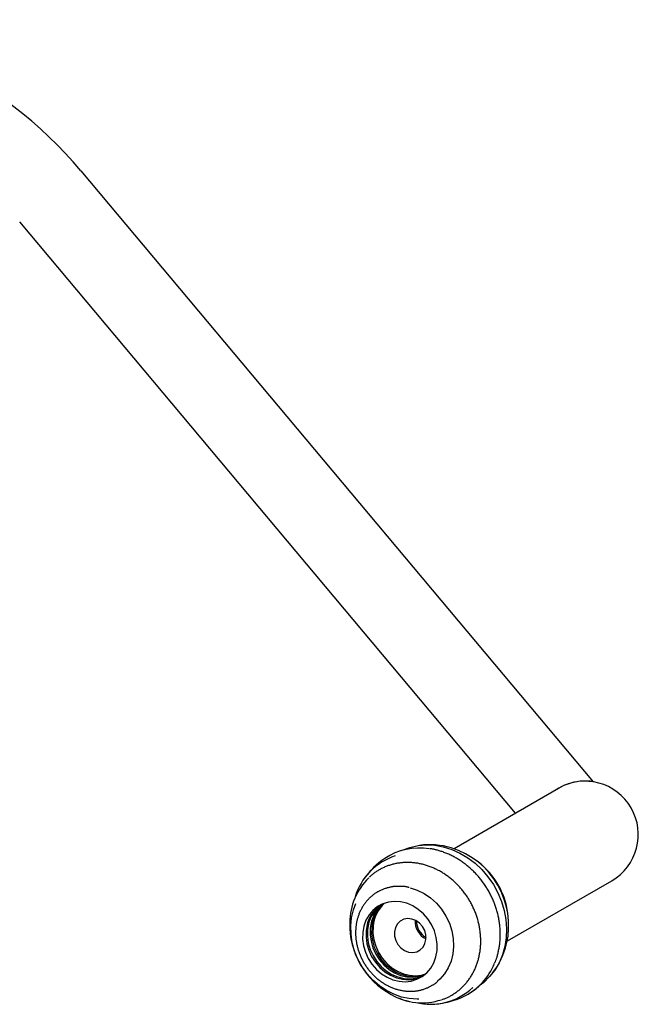
# Model space of a CAD drawing. Extents: x -1956 to 740, y -693 to 692.
# Drawn here: x 386 to 580, y -50 to 259 of the extents above; entities that cross this region are included whole.
import ezdxf

# ---------------------------------------------------------------- set-up
doc = ezdxf.new("R2010")
doc.units = 0

msp = doc.modelspace()

# ---------------------------------------------------------------- linework, layer by layer
at = {"color": 7, "linetype": 'Continuous'}
for p, q in [((404.96, 211.48), (565.66, 19.97)), ((541.33, 10.08), (385.81, 195.41))]:
    msp.add_line(p, q, dxfattribs=at)
for points in [[(565.66, 19.97), (565.65, 19.97), (565.63, 19.97), (565.62, 19.98), (565.6, 19.98), (565.58, 19.98), (565.56, 19.98), (565.53, 19.99), (565.5, 19.99), (565.46, 20), (565.41, 20.01), (565.36, 20.01), (565.3, 20.02), (565.23, 20.03), (565.16, 20.04), (565.08, 20.05), (564.99, 20.06), (564.9, 20.06), (564.81, 20.07), (564.71, 20.08), (564.6, 20.09), (564.48, 20.1), (564.36, 20.11), (564.24, 20.12), (564.11, 20.13), (563.97, 20.14), (563.83, 20.14), (563.69, 20.15), (563.54, 20.15), (563.39, 20.15), (563.24, 20.15), (563.09, 20.15), (562.93, 20.15), (562.77, 20.15), (562.61, 20.14), (562.45, 20.13), (562.29, 20.12), (562.13, 20.11), (561.97, 20.1), (561.81, 20.09), (561.65, 20.08)], [(554.81, 17.86), (522.07, -1.04)], [(505.52, -1.64), (505.8, -1.51), (508.21, -0.62), (510.75, -0.06), (513.36, 0.15), (516.02, 0.02), (518.69, -0.46), (521.32, -1.27), (523.89, -2.41), (526.34, -3.86), (528.65, -5.59), (530.78, -7.59), (532.7, -9.82), (534.38, -12.26), (535.8, -14.86), (536.94, -17.58), (537.78, -20.39), (538.31, -23.25), (538.52, -26.12), (538.4, -28.94), (537.97, -31.69), (537.22, -34.32), (536.17, -36.8), (534.83, -39.08), (533.22, -41.14), (531.36, -42.94), (529.98, -44)], [(534.83, -36.83), (534.9, -36.7), (534.96, -36.56), (535.02, -36.42), (535.08, -36.27), (535.15, -36.12), (535.21, -35.96), (535.28, -35.79), (535.34, -35.61), (535.4, -35.42), (535.47, -35.22), (535.53, -35.01), (535.6, -34.78), (535.66, -34.55), (535.73, -34.3), (535.79, -34.04), (535.86, -33.77), (535.93, -33.48), (535.99, -33.19), (536.05, -32.89), (536.12, -32.58), (536.17, -32.27), (536.23, -31.94), (536.28, -31.62), (536.33, -31.29), (536.38, -30.96), (536.41, -30.63), (536.45, -30.3), (536.48, -29.97), (536.5, -29.63), (536.52, -29.3), (536.54, -28.96), (536.55, -28.62), (536.56, -28.29), (536.56, -27.95), (536.56, -27.61), (536.55, -27.27), (536.54, -26.93), (536.53, -26.59), (536.51, -26.25), (536.49, -25.91), (536.46, -25.57), (536.42, -25.23), (536.39, -24.89), (536.35, -24.55), (536.3, -24.21), (536.25, -23.87), (536.19, -23.53), (536.13, -23.19), (536.07, -22.85), (536, -22.51), (535.93, -22.17), (535.85, -21.83), (535.77, -21.49), (535.69, -21.16), (535.6, -20.82), (535.5, -20.48), (535.4, -20.15), (535.3, -19.82), (535.19, -19.48), (535.08, -19.15), (534.97, -18.82), (534.85, -18.49), (534.72, -18.17), (534.6, -17.84), (534.46, -17.51), (534.33, -17.19), (534.19, -16.87), (534.04, -16.55), (533.9, -16.23), (533.74, -15.91), (533.59, -15.6), (533.43, -15.28), (533.26, -14.97), (533.1, -14.66), (532.93, -14.36), (532.75, -14.05), (532.57, -13.75), (532.39, -13.45), (532.2, -13.15), (532.01, -12.85), (531.82, -12.56), (531.62, -12.27), (531.42, -11.98), (531.22, -11.69), (531.01, -11.41), (530.8, -11.13), (530.59, -10.85), (530.37, -10.57), (530.15, -10.3), (529.93, -10.03), (529.7, -9.77), (529.47, -9.5), (529.23, -9.24), (529, -8.98), (528.76, -8.73), (528.52, -8.48), (528.27, -8.23), (528.02, -7.99), (527.77, -7.75), (527.52, -7.51), (527.26, -7.27), (527, -7.04), (526.74, -6.82), (526.48, -6.59), (526.21, -6.37), (525.94, -6.16), (525.67, -5.94), (525.4, -5.74), (525.12, -5.53), (524.84, -5.33), (524.56, -5.13), (524.28, -4.94), (524, -4.75), (523.71, -4.57), (523.42, -4.38), (523.13, -4.21), (522.84, -4.04), (522.54, -3.87), (522.25, -3.7), (521.95, -3.54), (521.65, -3.39), (521.35, -3.23), (521.05, -3.09), (520.75, -2.94), (520.44, -2.8), (520.14, -2.67), (519.83, -2.54), (519.52, -2.42), (519.21, -2.3), (518.9, -2.18), (518.6, -2.07), (518.29, -1.97), (518, -1.87), (517.71, -1.78), (517.42, -1.69), (517.15, -1.61), (516.9, -1.54), (516.65, -1.47), (516.42, -1.41), (516.2, -1.35), (515.99, -1.3), (515.79, -1.25), (515.61, -1.21), (515.44, -1.17), (515.28, -1.14), (515.14, -1.12), (515, -1.1), (514.88, -1.08), (514.75, -1.07), (514.64, -1.05), (514.52, -1.04), (514.41, -1.03)], [(518.34, -48.33), (518.57, -48.24), (518.81, -48.15), (519.05, -48.06), (519.29, -47.97), (519.52, -47.87), (519.76, -47.77), (520, -47.67), (520.23, -47.56), (520.47, -47.44), (520.7, -47.32), (520.94, -47.2), (521.18, -47.06), (521.41, -46.92), (521.65, -46.78), (521.88, -46.63), (522.12, -46.48), (522.35, -46.32), (522.59, -46.15), (522.82, -45.98), (523.05, -45.81), (523.28, -45.63), (523.51, -45.45), (523.73, -45.26), (523.96, -45.07), (524.18, -44.88), (524.39, -44.68), (524.61, -44.48), (524.82, -44.27), (525.02, -44.06), (525.23, -43.85), (525.43, -43.63), (525.62, -43.41), (525.82, -43.19), (526.01, -42.96), (526.19, -42.73), (526.37, -42.49), (526.55, -42.26), (526.73, -42.02), (526.9, -41.77), (527.07, -41.52), (527.23, -41.27), (527.39, -41.02), (527.55, -40.77), (527.7, -40.51), (527.85, -40.25), (528, -39.98), (528.14, -39.71), (528.28, -39.44), (528.41, -39.17), (528.54, -38.9), (528.66, -38.62), (528.78, -38.34), (528.9, -38.06), (529.01, -37.77), (529.12, -37.48), (529.23, -37.19), (529.33, -36.9), (529.42, -36.61), (529.52, -36.31), (529.6, -36.02), (529.69, -35.72), (529.77, -35.41), (529.84, -35.11), (529.91, -34.81), (529.98, -34.5), (530.04, -34.19), (530.09, -33.88), (530.15, -33.57), (530.2, -33.26), (530.24, -32.95), (530.28, -32.63), (530.31, -32.32), (530.34, -32), (530.37, -31.68), (530.39, -31.36), (530.41, -31.04), (530.42, -30.72), (530.43, -30.4), (530.43, -30.08), (530.43, -29.76), (530.43, -29.43), (530.42, -29.11), (530.4, -28.78), (530.38, -28.46), (530.36, -28.14), (530.33, -27.81), (530.3, -27.49), (530.27, -27.16), (530.22, -26.84), (530.18, -26.51), (530.13, -26.19), (530.07, -25.86), (530.02, -25.54), (529.95, -25.21), (529.89, -24.89), (529.81, -24.57), (529.74, -24.25), (529.66, -23.92), (529.57, -23.6), (529.48, -23.28), (529.39, -22.96), (529.29, -22.65), (529.19, -22.33), (529.08, -22.01), (528.97, -21.7), (528.86, -21.39), (528.74, -21.07), (528.62, -20.76), (528.49, -20.45), (528.36, -20.14), (528.23, -19.84), (528.09, -19.53), (527.94, -19.23), (527.8, -18.93), (527.65, -18.63), (527.49, -18.33), (527.33, -18.04), (527.17, -17.74), (527, -17.45), (526.83, -17.16), (526.66, -16.88), (526.48, -16.59), (526.3, -16.31), (526.12, -16.03), (525.93, -15.75), (525.74, -15.48), (525.54, -15.2), (525.35, -14.93), (525.14, -14.67), (524.94, -14.4), (524.73, -14.14), (524.52, -13.88), (524.3, -13.63), (524.09, -13.37), (523.86, -13.12), (523.64, -12.88), (523.41, -12.63), (523.18, -12.39), (522.95, -12.16), (522.71, -11.92), (522.47, -11.69), (522.23, -11.47), (521.99, -11.24), (521.74, -11.02), (521.49, -10.81), (521.24, -10.59), (520.99, -10.38), (520.73, -10.18), (520.47, -9.98), (520.21, -9.78), (519.94, -9.59), (519.68, -9.4), (519.41, -9.21), (519.14, -9.03), (518.87, -8.85), (518.59, -8.68), (518.32, -8.51), (518.04, -8.34), (517.76, -8.18), (517.48, -8.02), (517.19, -7.87), (516.91, -7.72), (516.62, -7.57), (516.33, -7.43), (516.04, -7.3), (515.75, -7.17), (515.46, -7.04), (515.17, -6.92), (514.87, -6.8), (514.58, -6.68), (514.28, -6.57), (513.98, -6.47), (513.68, -6.37), (513.38, -6.27), (513.08, -6.18), (512.78, -6.1), (512.48, -6.02), (512.18, -5.94), (511.88, -5.87), (511.57, -5.8), (511.27, -5.74), (510.97, -5.68), (510.66, -5.62), (510.36, -5.58), (510.05, -5.53), (509.75, -5.49), (509.45, -5.46), (509.14, -5.43), (508.84, -5.41), (508.53, -5.39), (508.23, -5.37), (507.93, -5.36), (507.62, -5.36), (507.32, -5.36), (507.02, -5.36), (506.72, -5.37), (506.42, -5.38), (506.12, -5.4), (505.82, -5.43), (505.52, -5.45), (505.23, -5.49), (504.93, -5.53), (504.64, -5.57), (504.34, -5.62), (504.05, -5.67), (503.76, -5.73), (503.47, -5.79), (503.18, -5.85), (502.89, -5.92), (502.61, -6), (502.33, -6.08), (502.04, -6.17), (501.76, -6.26), (501.48, -6.35), (501.21, -6.45), (500.93, -6.55), (500.66, -6.66), (500.39, -6.77), (500.12, -6.89), (499.86, -7.01), (499.6, -7.14), (499.34, -7.26), (499.09, -7.39), (498.84, -7.53), (498.59, -7.66), (498.35, -7.8), (498.11, -7.94), (497.88, -8.09), (497.65, -8.24), (497.43, -8.39), (497.21, -8.54), (497, -8.69), (496.79, -8.85), (496.59, -9.01), (496.39, -9.18), (496.2, -9.34), (496, -9.51), (495.81, -9.68), (495.62, -9.84), (495.44, -10.01)], [(538.77, -29.97), (571.51, -11.07)], [(504.51, -12.89), (504.36, -12.88), (504.2, -12.88), (504.04, -12.88), (503.88, -12.88), (503.71, -12.89), (503.54, -12.89), (503.37, -12.9), (503.19, -12.92), (503.01, -12.94), (502.82, -12.96), (502.63, -12.99), (502.43, -13.03), (502.22, -13.07), (502.01, -13.11), (501.79, -13.16), (501.57, -13.22), (501.35, -13.27), (501.12, -13.34), (500.88, -13.41), (500.65, -13.48), (500.41, -13.56), (500.17, -13.64), (499.93, -13.73), (499.7, -13.82), (499.46, -13.92), (499.23, -14.02), (499, -14.12), (498.77, -14.23), (498.54, -14.35), (498.32, -14.47), (498.1, -14.59), (497.88, -14.72), (497.67, -14.86), (497.45, -14.99), (497.24, -15.13), (497.03, -15.28), (496.83, -15.43), (496.63, -15.58), (496.43, -15.74), (496.23, -15.9), (496.04, -16.06), (495.85, -16.23), (495.66, -16.4), (495.48, -16.58), (495.3, -16.76), (495.12, -16.94), (494.94, -17.13), (494.77, -17.32), (494.61, -17.51), (494.44, -17.71), (494.28, -17.91), (494.13, -18.12), (493.97, -18.32), (493.82, -18.53), (493.68, -18.75), (493.54, -18.97), (493.4, -19.19), (493.27, -19.41), (493.13, -19.63), (493.01, -19.86), (492.89, -20.09), (492.77, -20.33), (492.65, -20.56), (492.54, -20.8), (492.44, -21.04), (492.33, -21.29), (492.24, -21.53), (492.14, -21.77), (492.06, -22.01), (491.97, -22.25), (491.9, -22.49), (491.83, -22.72), (491.76, -22.95), (491.7, -23.17), (491.64, -23.39), (491.59, -23.6), (491.55, -23.8), (491.5, -24), (491.47, -24.19), (491.43, -24.38), (491.4, -24.56), (491.37, -24.73), (491.35, -24.9), (491.33, -25.07), (491.31, -25.23), (491.29, -25.39), (491.27, -25.55), (491.25, -25.71)], [(507.94, -13.2), (507.85, -13.18), (507.76, -13.15), (507.66, -13.12), (507.57, -13.1), (507.47, -13.07), (507.36, -13.05), (507.25, -13.02), (507.14, -13), (507.01, -12.98), (506.89, -12.96), (506.75, -12.94), (506.61, -12.93), (506.46, -12.91), (506.31, -12.9), (506.15, -12.89), (505.98, -12.88), (505.81, -12.88), (505.64, -12.87), (505.46, -12.87), (505.27, -12.87), (505.09, -12.88), (504.9, -12.88), (504.71, -12.88), (504.51, -12.89)], [(508.29, -13.29), (510.53, -14.01), (512.68, -15.08), (514.69, -16.46), (516.53, -18.12), (518.15, -20.03), (519.52, -22.15), (520.6, -24.42), (521.37, -26.8), (521.81, -29.23), (521.91, -31.66), (521.68, -34.04), (521.11, -36.3), (520.22, -38.41), (519.03, -40.31), (517.57, -41.97), (516.87, -42.59)], [(510.99, -48.19), (510.49, -48.2), (508.03, -48.04), (505.58, -47.53), (503.16, -46.68), (500.84, -45.5), (498.65, -44.02), (496.62, -42.26), (494.8, -40.25), (493.21, -38.03), (491.89, -35.64), (490.86, -33.12), (490.14, -30.51), (489.74, -27.87), (489.66, -25.23), (489.92, -22.66), (490.49, -20.18), (491.21, -18.25)], [(491.25, -25.71), (491.24, -25.9), (491.22, -26.09), (491.21, -26.28), (491.2, -26.48), (491.19, -26.68), (491.18, -26.88), (491.17, -27.09), (491.17, -27.3), (491.17, -27.52), (491.17, -27.74), (491.17, -27.97), (491.18, -28.2), (491.2, -28.44), (491.21, -28.69), (491.24, -28.94), (491.26, -29.2), (491.29, -29.46), (491.33, -29.73), (491.36, -30), (491.41, -30.27), (491.46, -30.55), (491.51, -30.82), (491.57, -31.1), (491.63, -31.38), (491.69, -31.66), (491.76, -31.94), (491.84, -32.21), (491.92, -32.49), (492, -32.77), (492.09, -33.04), (492.18, -33.31), (492.27, -33.59), (492.37, -33.86), (492.48, -34.13), (492.59, -34.39), (492.7, -34.66), (492.81, -34.93), (492.93, -35.19), (493.06, -35.45), (493.19, -35.71), (493.32, -35.97), (493.46, -36.22), (493.6, -36.48), (493.74, -36.73), (493.89, -36.98), (494.04, -37.23), (494.19, -37.47), (494.35, -37.72), (494.51, -37.96), (494.68, -38.19), (494.85, -38.43), (495.02, -38.66), (495.2, -38.89), (495.37, -39.12), (495.56, -39.34), (495.74, -39.56), (495.93, -39.78), (496.12, -40), (496.32, -40.21), (496.52, -40.42), (496.72, -40.62), (496.92, -40.83), (497.13, -41.03), (497.34, -41.22), (497.55, -41.41), (497.77, -41.6), (497.98, -41.79), (498.2, -41.97), (498.43, -42.15), (498.65, -42.32), (498.88, -42.49), (499.11, -42.66), (499.34, -42.82), (499.57, -42.98), (499.81, -43.13), (500.05, -43.28), (500.29, -43.43), (500.53, -43.57), (500.77, -43.71), (501.02, -43.84), (501.26, -43.97), (501.51, -44.09), (501.76, -44.21), (502.01, -44.33), (502.26, -44.44), (502.52, -44.55), (502.77, -44.65), (503.03, -44.75), (503.29, -44.84), (503.55, -44.93), (503.8, -45.02), (504.06, -45.1), (504.32, -45.17), (504.59, -45.24), (504.85, -45.31), (505.11, -45.37), (505.37, -45.43), (505.64, -45.48), (505.9, -45.52), (506.16, -45.57), (506.43, -45.6), (506.69, -45.64), (506.95, -45.66), (507.22, -45.69), (507.48, -45.7), (507.74, -45.72), (508.01, -45.73), (508.27, -45.73), (508.53, -45.73), (508.79, -45.72), (509.05, -45.71), (509.31, -45.7), (509.57, -45.67), (509.83, -45.65), (510.09, -45.62), (510.34, -45.58), (510.6, -45.54), (510.85, -45.5), (511.1, -45.45), (511.35, -45.4), (511.6, -45.34), (511.85, -45.27), (512.1, -45.21), (512.34, -45.13), (512.59, -45.06), (512.83, -44.97), (513.07, -44.89), (513.3, -44.79), (513.54, -44.7), (513.77, -44.6), (514, -44.49), (514.22, -44.39), (514.43, -44.28), (514.64, -44.17), (514.84, -44.07), (515.03, -43.96), (515.22, -43.86), (515.39, -43.76), (515.55, -43.66), (515.71, -43.57), (515.85, -43.48), (515.98, -43.39), (516.1, -43.31), (516.22, -43.22), (516.32, -43.15), (516.41, -43.07), (516.5, -43), (516.58, -42.93), (516.66, -42.86), (516.73, -42.79), (516.8, -42.73), (516.87, -42.66)], [(494.49, -26.68), (494.45, -28.74), (494.73, -30.82), (495.32, -32.86), (496.21, -34.81), (497.37, -36.62), (498.76, -38.23), (500.36, -39.61), (502.12, -40.71), (503.98, -41.5), (505.91, -41.97), (507.84, -42.1), (509.72, -41.89), (511.51, -41.34), (512.1, -41.07)], [(494.92, -26.43), (494.88, -28.49), (495.16, -30.57), (495.76, -32.61), (496.64, -34.56), (497.8, -36.37), (499.2, -37.98), (500.79, -39.36), (502.55, -40.46), (504.42, -41.25), (506.34, -41.72), (508.27, -41.85), (510.16, -41.64), (511.95, -41.09), (512.3, -40.93)], [(495.79, -25.93), (495.75, -27.99), (496.03, -30.07), (496.62, -32.11), (497.51, -34.06), (498.66, -35.87), (500.06, -37.48), (501.66, -38.86), (503.42, -39.96), (505.28, -40.75), (507.21, -41.22), (509.14, -41.35), (511.02, -41.14), (512.71, -40.63)], [(496.22, -25.68), (496.18, -27.74), (496.46, -29.82), (497.05, -31.86), (497.94, -33.81), (499.1, -35.62), (500.49, -37.23), (502.09, -38.61), (503.85, -39.71), (505.71, -40.5), (507.64, -40.97), (509.57, -41.1), (511.46, -40.89), (512.9, -40.47)], [(496.66, -25.43), (496.62, -27.49), (496.9, -29.57), (497.49, -31.61), (498.37, -33.56), (499.53, -35.37), (500.93, -36.98), (502.53, -38.36), (504.28, -39.46), (506.15, -40.25), (508.07, -40.72), (510, -40.85), (511.89, -40.64), (513.1, -40.31)]]:
    msp.add_lwpolyline(points, dxfattribs=at)
for points in [[(493.41, -27.3), (493.37, -29.36), (493.65, -31.44), (494.24, -33.48), (495.13, -35.44), (496.28, -37.24), (497.68, -38.86), (499.28, -40.23), (501.03, -41.33), (502.9, -42.13), (504.83, -42.6), (506.76, -42.73), (508.64, -42.51), (510.43, -41.96), (512.07, -41.09), (513.52, -39.91), (514.74, -38.48), (515.7, -36.81), (516.36, -34.96), (516.72, -32.98), (516.76, -30.92), (516.48, -28.85), (515.89, -26.8), (515, -24.85), (513.85, -23.04), (512.45, -21.43), (510.85, -20.05), (509.09, -18.95), (507.23, -18.16), (505.3, -17.69), (503.37, -17.56), (501.49, -17.77), (499.7, -18.32), (498.06, -19.2), (496.61, -20.37), (495.39, -21.81), (494.43, -23.48), (493.77, -25.33)], [(503.38, -27.07), (503.42, -28.45), (503.79, -29.82), (504.46, -31.09), (505.4, -32.16), (506.54, -32.97), (507.8, -33.46), (509.1, -33.59), (510.34, -33.36), (511.44, -32.79), (512.33, -31.9), (512.94, -30.77), (513.24, -29.47), (513.21, -28.09), (512.84, -26.71), (512.16, -25.45), (511.22, -24.38), (510.08, -23.57), (508.82, -23.08), (507.53, -22.95), (506.29, -23.17), (505.19, -23.75), (504.3, -24.63), (503.68, -25.77)]]:
    msp.add_lwpolyline(points, close=True, dxfattribs=at)
for centre, radius, start, end in [((303.46, 126.31), 132.5, 40, 90), ((563.2, 3.45), 16.7, 95.3291, 123.1597), ((563.15, 3.4), 16.7, 300, 120), ((514.31, -24.8), 25, 74.0995, 97.1233), ((511.14, -20.38), 19.56, 80.8439, 123.6339), ((513.57, -25.23), 25.62, 347.233, 72.7669), ((509.48, -21.57), 19.2, 107.9586, 163.9663), ((514.31, -24.8), 25, 124.0647, 144.6643), ((515.58, -24.07), 23.48, 6.9302, 53.0697), ((509.06, -24.34), 19.74, 134.0453, 179.6705), ((505.8, -27.27), 10.9, 126.2909, 175.5794), ((506.71, -26.79), 10.96, 129.0977, 175.5228), ((507.17, -26.54), 10.98, 130.5007, 175.4945), ((507.63, -26.3), 11.01, 131.9056, 175.4642), ((505.34, -27.51), 10.88, 124.8859, 175.6076), ((514.31, -24.8), 25, 178.6676, 241.3324), ((515.97, -23.85), 6.12, 176.352, 243.6481), ((515.79, -23.9), 5.49, 177.8292, 210.4269), ((515.83, -23.97), 5.49, 209.5734, 242.1705), ((514.31, -24.8), 25, 322.8767, 345.9005), ((516.52, -29.73), 19.6, 296.421, 338.3882), ((514.72, -30.71), 19.1, 255.888, 313.6919), ((517.01, -30.37), 18.81, 295.9496, 313.5778), ((512.58, -28.19), 21.2, 241.0516, 263.1975), ((512.03, -29.99), 19.36, 239.8977, 288.3245), ((514.31, -24.8), 25, 275.3357, 295.9353)]:
    msp.add_arc(centre, radius, start, end, dxfattribs=at)

doc.saveas('drawing.dxf')
